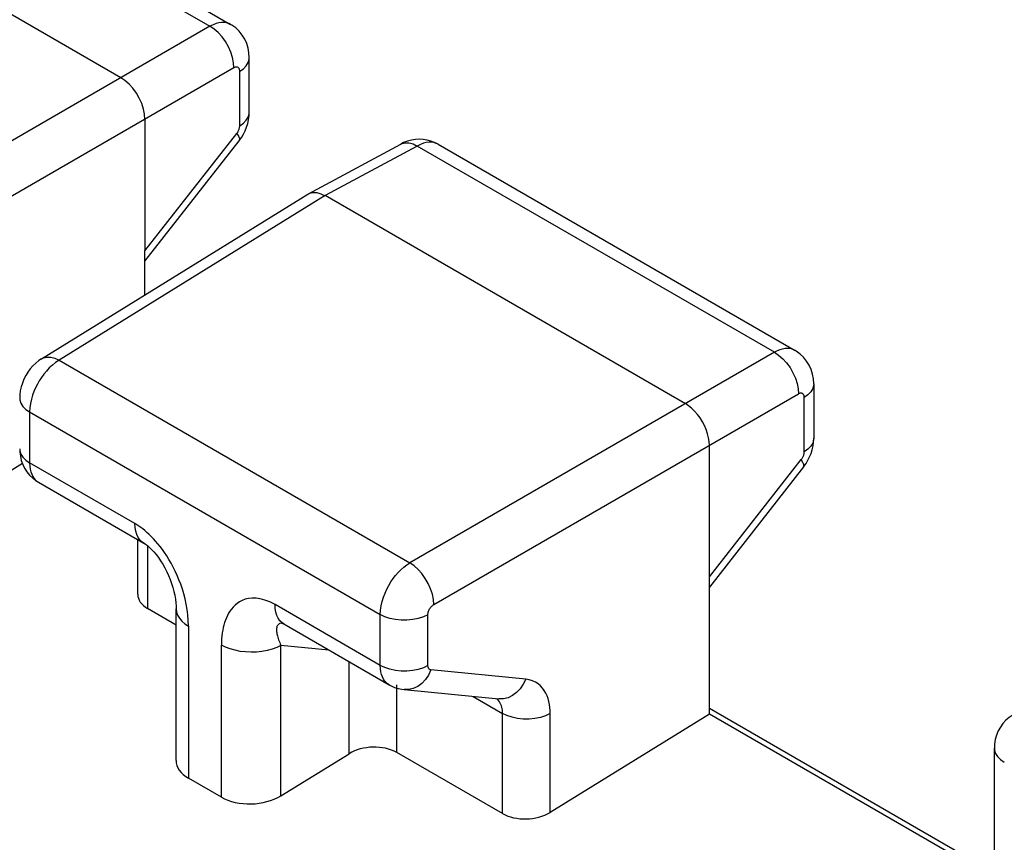
# Model space of a CAD drawing. Units: millimetres. Extents: x -34 to 33.9, y -36.1 to 36.1.
# Drawn here: x -13.5 to -7.7, y 9.7 to 14.5 of the extents above; entities that cross this region are included whole.
import ezdxf

# ---------------------------------------------------------------- set-up
doc = ezdxf.new("R2010")
doc.units = ezdxf.units.MM
doc.header["$LTSCALE"] = 23.1
doc.layers.get('0').update_dxf_attribs({"linetype": 'CONTINUOUS'})
doc.layers.add('ASSI', color=7, linetype='CONTINUOUS')

msp = doc.modelspace()

# ---------------------------------------------------------------- linework, layer by layer
at = {"color": 250, "linetype": 'CONTINUOUS'}
for p, q in [((-14.5224, 15.6817), (-12.4196, 14.4676)), ((-12.4196, 14.4676), (-14.5656, 13.2285)), ((-12.2782, 14.2227), (-14.4242, 12.9836)), ((-12.2441, 13.8818), (-12.2441, 14.2023)), ((-11.199, 13.7628), (-11.7417, 13.4709)), ((-9.0962, 12.5487), (-11.199, 13.7628)), ((-11.7417, 13.4709), (-13.3079, 12.5023)), ((-9.0962, 12.5487), (-11.2422, 11.3096)), ((-13.3079, 12.5023), (-11.2422, 11.3096)), ((-11.1008, 11.0647), (-8.9548, 12.3038)), ((-8.9207, 11.9629), (-8.9207, 12.2834)), ((-13.481, 12.1976), (-13.481, 11.8985)), ((-13.481, 12.1976), (-11.4165, 11.0056)), ((-12.861, 11.5405), (-13.481, 11.8985)), ((-12.7863, 11.4098), (-12.7863, 11.0405)), ((-11.4165, 10.7065), (-12.0365, 11.0645)), ((-11.4165, 10.7065), (-11.4165, 11.0056)), ((-11.1362, 10.7051), (-11.1362, 11.0042)), ((-12.5456, 10.9378), (-12.5456, 10.0422)), ((-11.9915, 10.9548), (-11.993, 10.9549)), ((-12.352, 9.9304), (-12.352, 10.8261)), ((-12.0016, 9.9392), (-12.0016, 10.8243)), ((-11.7193, 10.7967), (-12.0016, 10.8243)), ((-11.6002, 10.1868), (-11.6002, 10.728)), ((-10.5606, 10.6253), (-11.1182, 10.6797)), ((-11.3199, 10.1938), (-11.3199, 10.592)), ((-10.8702, 10.5241), (-10.6971, 10.4241)), ((-10.6971, 9.8342), (-10.6971, 10.4241)), ((-10.4167, 9.8412), (-10.4167, 10.4227))]:
    msp.add_line(p, q, dxfattribs=at)
at = {"color": 7, "linetype": 'CONTINUOUS'}
for p, q in [((-14.4, 15.6921), (-12.2981, 14.4785)), ((-15.0651, 15.3898), (-12.9438, 14.165)), ((-12.188, 13.962), (-12.188, 14.2825)), ((-12.8023, 13.92), (-12.8023, 13.1468)), ((-12.8023, 13.1468), (-12.2615, 13.836)), ((-12.8023, 13.0852), (-12.2479, 13.7929)), ((-11.8399, 13.4818), (-11.2962, 13.7742)), ((-11.0766, 13.7732), (-8.9747, 12.5596)), ((-13.4107, 12.5106), (-11.8434, 13.4798)), ((-11.8433, 13.4799), (-11.8398, 13.4819)), ((-11.8123, 13.4899), (-11.7901, 13.4889)), ((-9.6204, 12.2461), (-11.7417, 13.4709)), ((-12.8023, 12.8868), (-12.8023, 13.1457)), ((-8.8646, 12.3636), (-8.8646, 12.0431)), ((-9.4789, 11.2279), (-9.4789, 12.0011)), ((-13.5233, 11.8939), (-13.7401, 11.7601)), ((-9.4789, 11.2279), (-8.9381, 11.9171)), ((-8.9245, 11.874), (-9.4789, 11.1663)), ((-13.4294, 11.7842), (-12.8093, 11.4261)), ((-12.8448, 11.1247), (-12.8448, 11.4466)), ((-9.4789, 10.4199), (-9.4789, 11.2268)), ((-12.6188, 10.9438), (-12.7863, 11.0405)), ((-12.6188, 10.1474), (-12.6188, 11.0399)), ((-11.9869, 10.9512), (-11.9848, 10.95)), ((-11.9848, 10.95), (-11.3646, 10.5919)), ((-11.2766, 10.5637), (-10.719, 10.5093)), ((-9.4789, 10.4548), (-7.8014, 9.4862)), ((-9.4789, 10.4199), (-10.4167, 9.8412)), ((-7.8014, 9.4513), (-9.4789, 10.4199)), ((-7.8014, 9.072), (-7.8014, 10.2187)), ((-12.0016, 9.9392), (-11.6002, 10.1868)), ((-10.6971, 9.8342), (-11.3199, 10.1938)), ((-12.352, 9.9304), (-12.5456, 10.0422))]:
    msp.add_line(p, q, dxfattribs=at)
at = {"color": 250, "linetype": 'CONTINUOUS'}
for points in [[(-12.2981, 14.4785), (-12.309, 14.4837), (-12.3223, 14.4878), (-12.3363, 14.4898), (-12.3509, 14.4898), (-12.3666, 14.4878), (-12.3835, 14.4835), (-12.4012, 14.4768), (-12.4196, 14.4676)], [(-12.2782, 14.2227), (-12.28, 14.2525), (-12.2861, 14.2838), (-12.2963, 14.3158), (-12.3103, 14.3473), (-12.3277, 14.3775), (-12.348, 14.4054), (-12.3706, 14.4302), (-12.3947, 14.4511), (-12.4196, 14.4676)], [(-12.2441, 14.2023), (-12.2224, 14.2177), (-12.2056, 14.2351), (-12.1942, 14.2539), (-12.1886, 14.2735), (-12.188, 14.2825)], [(-12.2441, 14.2023), (-12.2444, 14.2071), (-12.2452, 14.2113), (-12.2462, 14.2151), (-12.2477, 14.2183), (-12.2496, 14.221), (-12.2517, 14.2232), (-12.254, 14.2249), (-12.2564, 14.2261), (-12.259, 14.2269), (-12.2618, 14.2273), (-12.2647, 14.2273), (-12.2678, 14.2268), (-12.2711, 14.2259), (-12.2746, 14.2245), (-12.2782, 14.2227)], [(-12.2441, 13.8818), (-12.2224, 13.8972), (-12.2056, 13.9146), (-12.1942, 13.9334), (-12.1886, 13.953), (-12.188, 13.962)], [(-12.2615, 13.836), (-12.2589, 13.8396), (-12.2565, 13.8431), (-12.2543, 13.8467), (-12.2524, 13.8503), (-12.2506, 13.8539), (-12.2491, 13.8576), (-12.2477, 13.8614), (-12.2465, 13.8652), (-12.2455, 13.8692), (-12.2448, 13.8733), (-12.2443, 13.8775), (-12.2441, 13.8818)], [(-12.2615, 13.836), (-12.2516, 13.82), (-12.2464, 13.8068), (-12.246, 13.797), (-12.2479, 13.7929)], [(-11.2961, 13.7743), (-11.2888, 13.7776), (-11.2687, 13.7822), (-11.2466, 13.7812), (-11.2231, 13.7747), (-11.199, 13.7628)], [(-11.0766, 13.7732), (-11.0876, 13.7785), (-11.1009, 13.7826), (-11.115, 13.7847), (-11.1298, 13.7848), (-11.1456, 13.7828), (-11.1626, 13.7786), (-11.1804, 13.7719), (-11.199, 13.7628)], [(-8.9747, 12.5596), (-8.9851, 12.5646), (-8.9961, 12.5682), (-9.008, 12.5705), (-9.0206, 12.5712), (-9.0339, 12.5704), (-9.0482, 12.5679), (-9.0635, 12.5635), (-9.0795, 12.5571), (-9.0962, 12.5487)], [(-9.0962, 12.5487), (-9.0713, 12.5322), (-9.0472, 12.5113), (-9.0246, 12.4865), (-9.0043, 12.4586), (-8.9869, 12.4284), (-8.9729, 12.3969), (-8.9627, 12.3649), (-8.9566, 12.3336), (-8.9548, 12.3038)], [(-13.3079, 12.5023), (-13.3281, 12.4888), (-13.3474, 12.4734), (-13.3654, 12.4565), (-13.382, 12.4386), (-13.3973, 12.4201), (-13.4113, 12.4007), (-13.4241, 12.3809), (-13.4356, 12.3608), (-13.4461, 12.3398), (-13.4556, 12.3181), (-13.4637, 12.2959), (-13.4707, 12.2725), (-13.4762, 12.2479), (-13.4798, 12.2228), (-13.481, 12.1976)], [(-13.4106, 12.5106), (-13.3998, 12.516), (-13.3795, 12.5207), (-13.357, 12.52), (-13.3329, 12.5138), (-13.3079, 12.5023)], [(-8.8646, 12.3636), (-8.8652, 12.3546), (-8.8708, 12.335), (-8.8822, 12.3162), (-8.899, 12.2988), (-8.9207, 12.2834)], [(-8.9207, 12.2834), (-8.9209, 12.2871), (-8.9213, 12.2905), (-8.922, 12.2937), (-8.923, 12.2965), (-8.9242, 12.2991), (-8.9256, 12.3014), (-8.9272, 12.3033), (-8.929, 12.3049), (-8.9309, 12.3061), (-8.9329, 12.3071), (-8.9351, 12.3079), (-8.9374, 12.3083), (-8.9399, 12.3084), (-8.9425, 12.3082), (-8.9454, 12.3077), (-8.9483, 12.3068), (-8.9515, 12.3054), (-8.9548, 12.3038)], [(-13.5396, 12.2792), (-13.5387, 12.2683), (-13.5325, 12.2487), (-13.5205, 12.2301), (-13.5032, 12.2128), (-13.481, 12.1976)], [(-8.8646, 12.0431), (-8.8652, 12.0341), (-8.8708, 12.0145), (-8.8822, 11.9957), (-8.899, 11.9783), (-8.9207, 11.9629)], [(-13.5396, 11.9801), (-13.5387, 11.9692), (-13.5325, 11.9496), (-13.5205, 11.9309), (-13.5032, 11.9137), (-13.481, 11.8985)], [(-8.9381, 11.9171), (-8.9353, 11.921), (-8.9327, 11.9249), (-8.9304, 11.9287), (-8.9284, 11.9325), (-8.9267, 11.9363), (-8.9252, 11.94), (-8.9239, 11.9438), (-8.9228, 11.9475), (-8.9219, 11.9513), (-8.9213, 11.9551), (-8.9209, 11.959), (-8.9207, 11.9629)], [(-13.481, 11.8985), (-13.4802, 11.8789), (-13.4777, 11.8611), (-13.4739, 11.8451), (-13.4689, 11.831), (-13.4628, 11.8187), (-13.4558, 11.8079), (-13.4478, 11.7985), (-13.4389, 11.7905), (-13.4294, 11.7842)], [(-8.9245, 11.874), (-8.9226, 11.8781), (-8.923, 11.8879), (-8.9282, 11.9011), (-8.9381, 11.9171)], [(-12.7129, 11.4061), (-12.7261, 11.4224), (-12.7392, 11.4377), (-12.7522, 11.452), (-12.765, 11.4652), (-12.7777, 11.4775), (-12.7902, 11.4889), (-12.8024, 11.4994), (-12.8145, 11.5091), (-12.8264, 11.518), (-12.8382, 11.5263), (-12.8497, 11.5338), (-12.861, 11.5405)], [(-12.8093, 11.4261), (-12.8197, 11.4332), (-12.8319, 11.4451), (-12.8422, 11.4598), (-12.8504, 11.4769), (-12.8563, 11.4962), (-12.8598, 11.5175), (-12.861, 11.5405)], [(-12.5734, 11.127), (-12.582, 11.1557), (-12.5916, 11.1835), (-12.6018, 11.2103), (-12.6125, 11.2361), (-12.624, 11.261), (-12.6358, 11.2848), (-12.648, 11.3077), (-12.6607, 11.3296), (-12.6736, 11.3503), (-12.6866, 11.37), (-12.6998, 11.3886), (-12.7129, 11.4061)], [(-11.4165, 11.0056), (-11.4152, 11.031), (-11.4115, 11.0568), (-11.4056, 11.0825), (-11.3978, 11.1077), (-11.3884, 11.1321), (-11.3776, 11.1554), (-11.366, 11.1772), (-11.3536, 11.1976), (-11.3403, 11.217), (-11.3262, 11.2353), (-11.3114, 11.2523), (-11.2956, 11.2684), (-11.2786, 11.2837), (-11.2608, 11.2975), (-11.2422, 11.3096)], [(-11.1008, 11.0647), (-11.1034, 11.0941), (-11.1101, 11.1251), (-11.1207, 11.1567), (-11.1349, 11.1882), (-11.1524, 11.2183), (-11.1724, 11.2464), (-11.1946, 11.2714), (-11.2181, 11.2927), (-11.2422, 11.3096)], [(-12.5456, 10.9378), (-12.5468, 10.971), (-12.5494, 11.0034), (-12.5533, 11.0353), (-12.5588, 11.0666), (-12.5656, 11.0973), (-12.5734, 11.127)], [(-12.0365, 11.0645), (-12.0674, 11.0794), (-12.0963, 11.0907), (-12.1233, 11.0984), (-12.1483, 11.1021), (-12.1714, 11.1021), (-12.1926, 11.0998), (-12.2119, 11.0952), (-12.2294, 11.0884), (-12.2452, 11.0802), (-12.2593, 11.071), (-12.2717, 11.0604), (-12.2829, 11.0492), (-12.2929, 11.0376), (-12.3017, 11.0253), (-12.3096, 11.0127), (-12.3166, 10.9997), (-12.3228, 10.9863), (-12.3284, 10.9725), (-12.3333, 10.9584), (-12.3376, 10.9439), (-12.3413, 10.9289), (-12.3445, 10.9134), (-12.3471, 10.8974), (-12.3492, 10.8807), (-12.3507, 10.8632), (-12.3516, 10.845), (-12.352, 10.8261)], [(-12.6188, 11.0399), (-12.6164, 11.02), (-12.6099, 11.0017), (-12.5993, 10.9841), (-12.5849, 10.9673), (-12.5669, 10.9518), (-12.5456, 10.9378)], [(-12.0259, 11.0008), (-12.0318, 11.0201), (-12.0353, 11.0414), (-12.0365, 11.0645)], [(-11.1362, 11.0042), (-11.1358, 11.0094), (-11.1351, 11.0145), (-11.134, 11.0195), (-11.1324, 11.0245), (-11.1304, 11.0294), (-11.1283, 11.0341), (-11.126, 11.0384), (-11.1234, 11.0425), (-11.1207, 11.0463), (-11.1179, 11.05), (-11.1149, 11.0534), (-11.1116, 11.0565), (-11.1082, 11.0595), (-11.1046, 11.0622), (-11.1008, 11.0647)], [(-11.9848, 10.95), (-11.9952, 10.9571), (-12.0074, 10.9691), (-12.0177, 10.9837), (-12.0259, 11.0008)], [(-11.1362, 11.0042), (-11.1629, 10.9916), (-11.193, 10.9819), (-11.2256, 10.9754), (-11.2596, 10.9721), (-11.2941, 10.9723), (-11.328, 10.9759), (-11.3603, 10.9828), (-11.3901, 10.9928), (-11.4165, 11.0056)], [(-11.993, 10.9549), (-12.0006, 10.9547), (-12.0071, 10.9534), (-12.0125, 10.951), (-12.0167, 10.9477), (-12.0202, 10.9437), (-12.0229, 10.9392), (-12.0248, 10.9342), (-12.0261, 10.9289), (-12.0269, 10.9233), (-12.0272, 10.9175), (-12.0271, 10.9116), (-12.0267, 10.9054)], [(-12.0267, 10.9054), (-12.0259, 10.8992), (-12.0248, 10.8927), (-12.0234, 10.8861), (-12.0218, 10.8793), (-12.0198, 10.8722), (-12.0176, 10.865), (-12.015, 10.8575)], [(-12.015, 10.8575), (-12.0122, 10.8497), (-12.009, 10.8416), (-12.0055, 10.8331), (-12.0016, 10.8243)], [(-12.0016, 10.8243), (-12.0262, 10.8122), (-12.0534, 10.8021), (-12.0826, 10.7941), (-12.1133, 10.7883), (-12.1451, 10.7848), (-12.1774, 10.7838), (-12.2097, 10.7852), (-12.2413, 10.7889), (-12.2719, 10.795), (-12.3008, 10.8033), (-12.3277, 10.8137), (-12.352, 10.8261)], [(-11.1362, 10.7051), (-11.1629, 10.6925), (-11.193, 10.6828), (-11.2256, 10.6762), (-11.2596, 10.673), (-11.2941, 10.6732), (-11.328, 10.6768), (-11.3603, 10.6837), (-11.3901, 10.6937), (-11.4165, 10.7065)], [(-11.3647, 10.592), (-11.3742, 10.5984), (-11.383, 10.6063), (-11.3909, 10.6155), (-11.398, 10.6262), (-11.404, 10.6383), (-11.4091, 10.6522), (-11.4131, 10.6683), (-11.4156, 10.6864), (-11.4165, 10.7065)], [(-11.1182, 10.6797), (-11.1327, 10.6496), (-11.1509, 10.6229), (-11.1724, 10.6004), (-11.1964, 10.5828), (-11.2222, 10.5706), (-11.249, 10.5642), (-11.2766, 10.5637)], [(-11.1182, 10.6797), (-11.1209, 10.6802), (-11.1233, 10.681), (-11.1256, 10.682), (-11.1276, 10.6834), (-11.1294, 10.6849), (-11.131, 10.6868), (-11.1324, 10.689), (-11.1337, 10.6914), (-11.1347, 10.6942), (-11.1354, 10.6974), (-11.1359, 10.7011), (-11.1362, 10.7051)], [(-10.5606, 10.6253), (-10.5751, 10.5952), (-10.5934, 10.5685), (-10.6148, 10.546), (-10.6388, 10.5284), (-10.6646, 10.5162), (-10.6915, 10.5097), (-10.719, 10.5093)], [(-10.4167, 10.4227), (-10.417, 10.4407), (-10.4184, 10.4585), (-10.421, 10.4761), (-10.4245, 10.4936), (-10.4291, 10.5108), (-10.4351, 10.5274), (-10.4426, 10.5434), (-10.4514, 10.5588), (-10.4618, 10.573), (-10.4738, 10.586), (-10.4875, 10.5979), (-10.503, 10.6078), (-10.5204, 10.6155), (-10.5396, 10.6214), (-10.5606, 10.6253)], [(-10.6971, 10.4241), (-10.6973, 10.433), (-10.698, 10.442), (-10.6992, 10.4508), (-10.701, 10.4596), (-10.7034, 10.4682), (-10.7064, 10.4766), (-10.7102, 10.4846), (-10.7147, 10.4923), (-10.72, 10.4995), (-10.7261, 10.5061), (-10.7331, 10.512)], [(-10.4167, 10.4227), (-10.4435, 10.4102), (-10.4736, 10.4005), (-10.5061, 10.3939), (-10.5402, 10.3906), (-10.5746, 10.3908), (-10.6085, 10.3944), (-10.6409, 10.4013), (-10.6707, 10.4113), (-10.6971, 10.4241)], [(-7.8014, 10.2187), (-7.8005, 10.2078), (-7.7943, 10.1882), (-7.7823, 10.1695), (-7.765, 10.1523), (-7.7428, 10.1371)]]:
    msp.add_lwpolyline(points, dxfattribs=at)
at = {"color": 7, "linetype": 'CONTINUOUS'}
for points in [[(-12.188, 14.2825), (-12.1897, 14.3114), (-12.1947, 14.339), (-12.203, 14.3659), (-12.2146, 14.3916), (-12.2294, 14.4157), (-12.2473, 14.4378), (-12.2678, 14.4573), (-12.2906, 14.4739), (-12.298, 14.4784)], [(-12.8032, 13.9195), (-12.8049, 13.9493), (-12.811, 13.9805), (-12.8212, 14.0125), (-12.8353, 14.0441), (-12.8528, 14.0744), (-12.8731, 14.1024), (-12.8957, 14.1272), (-12.9197, 14.1481), (-12.9446, 14.1645)], [(-12.2479, 13.7929), (-12.245, 13.7966), (-12.2327, 13.8142), (-12.2217, 13.8328), (-12.212, 13.8524), (-12.2036, 13.8733), (-12.1969, 13.8949), (-12.192, 13.9171), (-12.1889, 13.9403), (-12.188, 13.962)], [(-11.0765, 13.7731), (-11.0971, 13.7836), (-11.1185, 13.7918), (-11.1407, 13.7977), (-11.1636, 13.8013), (-11.1868, 13.8024), (-11.2102, 13.8011), (-11.2335, 13.7974), (-11.2566, 13.7912), (-11.2791, 13.7826), (-11.2961, 13.7743)], [(-11.8398, 13.4819), (-11.8325, 13.4853), (-11.8123, 13.4899)], [(-11.7901, 13.4889), (-11.7666, 13.4823), (-11.7425, 13.4704)], [(-8.8646, 12.3636), (-8.8664, 12.3935), (-8.8715, 12.421), (-8.8799, 12.4479), (-8.8916, 12.4734), (-8.9064, 12.4974), (-8.9242, 12.5193), (-8.9447, 12.5386), (-8.9674, 12.5552), (-8.9746, 12.5595)], [(-13.4106, 12.5106), (-13.4262, 12.5001), (-13.4449, 12.4852), (-13.4619, 12.4689), (-13.4776, 12.451), (-13.4919, 12.4316), (-13.5043, 12.4113), (-13.515, 12.3902), (-13.524, 12.3679), (-13.531, 12.3451), (-13.5359, 12.3221), (-13.5389, 12.2984), (-13.5396, 12.2792)], [(-9.4781, 12.0016), (-9.4797, 12.0233), (-9.4835, 12.0461), (-9.4896, 12.0696), (-9.4978, 12.0935), (-9.5081, 12.1172), (-9.5203, 12.1404), (-9.5342, 12.1626), (-9.5497, 12.1834), (-9.5663, 12.2024), (-9.5836, 12.2195), (-9.6015, 12.2343), (-9.6195, 12.2466)], [(-8.9245, 11.874), (-8.9221, 11.8771), (-8.9098, 11.8946), (-8.8987, 11.9131), (-8.8889, 11.9328), (-8.8805, 11.9537), (-8.8737, 11.9754), (-8.8687, 11.9977), (-8.8655, 12.0212), (-8.8646, 12.0431)], [(-13.5396, 11.9801), (-13.539, 11.9623), (-13.5358, 11.9374), (-13.53, 11.9129), (-13.5215, 11.8891), (-13.5104, 11.8663), (-13.4968, 11.845), (-13.481, 11.8256), (-13.4632, 11.8082), (-13.4438, 11.7932), (-13.4293, 11.7841)], [(-12.8093, 11.4261), (-12.8069, 11.4247), (-12.7981, 11.4189), (-12.7877, 11.411), (-12.776, 11.401), (-12.7633, 11.3888), (-12.75, 11.3745), (-12.7365, 11.3584), (-12.723, 11.3407), (-12.7099, 11.3215), (-12.6972, 11.3012), (-12.6852, 11.2799), (-12.6739, 11.2577), (-12.6635, 11.235), (-12.6541, 11.2119), (-12.6457, 11.1886), (-12.6383, 11.1652), (-12.6321, 11.1419), (-12.6271, 11.119), (-12.6232, 11.0967), (-12.6206, 11.0752), (-12.6191, 11.055), (-12.6188, 11.04)], [(-11.9962, 10.9555), (-11.9961, 10.9555), (-11.9946, 10.9549), (-11.9915, 10.9536), (-11.9869, 10.9512)], [(-11.3647, 10.592), (-11.3535, 10.586), (-11.3328, 10.5769), (-11.3115, 10.57), (-11.2895, 10.5654), (-11.2766, 10.5638)], [(-7.6966, 10.4115), (-7.7135, 10.3999), (-7.7329, 10.3833), (-7.7505, 10.3643), (-7.7658, 10.3431), (-7.7786, 10.3202), (-7.7887, 10.2956), (-7.7959, 10.2698), (-7.8001, 10.2432), (-7.8014, 10.2188)]]:
    msp.add_lwpolyline(points, dxfattribs=at)
for centre, major_axis, start_param, end_param in [((-12.6448, 11.1307), (0.1999, 0.0096), 3.112519, 3.897918), ((-11.4613, 10.1036), (0.1999, 0.0096), 0.756326, 2.309669), ((-12.3688, 10.1549), (0.2499, 0.012), 3.11252, 3.897918), ((-12.1752, 10.0432), (0.2499, 0.012), -2.385267, -0.831924), ((-10.5557, 9.9244), (0.1999, 0.0096), -2.385267, -0.831924)]:
    msp.add_ellipse(centre, major_axis=major_axis, ratio=0.606764, start_param=start_param, end_param=end_param, dxfattribs=at)
at = {"layer": 'ASSI', "color": 250, "linetype": 'CONTINUOUS'}
for p, q in [((-14.5224, 15.6817), (-12.4196, 14.4676)), ((-12.4196, 14.4676), (-14.5656, 13.2285)), ((-12.2782, 14.2227), (-14.4242, 12.9836)), ((-12.2441, 13.8818), (-12.2441, 14.2023)), ((-11.199, 13.7628), (-11.7417, 13.4709)), ((-9.0962, 12.5487), (-11.199, 13.7628)), ((-11.7417, 13.4709), (-13.3079, 12.5023)), ((-9.0962, 12.5487), (-11.2422, 11.3096)), ((-13.3079, 12.5023), (-11.2422, 11.3096)), ((-11.1008, 11.0647), (-8.9548, 12.3038)), ((-8.9207, 11.9629), (-8.9207, 12.2834)), ((-13.481, 12.1976), (-13.481, 11.8985)), ((-13.481, 12.1976), (-11.4165, 11.0056)), ((-12.861, 11.5405), (-13.481, 11.8985)), ((-12.7863, 11.4098), (-12.7863, 11.0405)), ((-11.4165, 10.7065), (-12.0365, 11.0645)), ((-11.4165, 10.7065), (-11.4165, 11.0056)), ((-11.1362, 10.7051), (-11.1362, 11.0042)), ((-12.5456, 10.9378), (-12.5456, 10.0422)), ((-11.9915, 10.9548), (-11.993, 10.9549)), ((-12.352, 9.9304), (-12.352, 10.8261)), ((-12.0016, 9.9392), (-12.0016, 10.8243)), ((-11.7193, 10.7967), (-12.0016, 10.8243)), ((-11.6002, 10.1868), (-11.6002, 10.728)), ((-10.5606, 10.6253), (-11.1182, 10.6797)), ((-11.3199, 10.1938), (-11.3199, 10.592)), ((-10.8702, 10.5241), (-10.6971, 10.4241)), ((-10.6971, 9.8342), (-10.6971, 10.4241)), ((-10.4167, 9.8412), (-10.4167, 10.4227))]:
    msp.add_line(p, q, dxfattribs=at)
at = {"layer": 'ASSI', "color": 7, "linetype": 'CONTINUOUS'}
for p, q in [((-14.4, 15.6921), (-12.2981, 14.4785)), ((-15.0651, 15.3898), (-12.9438, 14.165)), ((-12.188, 13.962), (-12.188, 14.2825)), ((-12.8023, 13.92), (-12.8023, 13.1468)), ((-12.8023, 13.1468), (-12.2615, 13.836)), ((-12.8023, 13.0852), (-12.2479, 13.7929)), ((-11.8399, 13.4818), (-11.2962, 13.7742)), ((-11.0766, 13.7732), (-8.9747, 12.5596)), ((-13.4107, 12.5106), (-11.8434, 13.4798)), ((-11.8433, 13.4799), (-11.8398, 13.4819)), ((-11.8123, 13.4899), (-11.7901, 13.4889)), ((-9.6204, 12.2461), (-11.7417, 13.4709)), ((-12.8023, 12.8868), (-12.8023, 13.1457)), ((-8.8646, 12.3636), (-8.8646, 12.0431)), ((-9.4789, 11.2279), (-9.4789, 12.0011)), ((-13.5233, 11.8939), (-13.7401, 11.7601)), ((-9.4789, 11.2279), (-8.9381, 11.9171)), ((-8.9245, 11.874), (-9.4789, 11.1663)), ((-13.4294, 11.7842), (-12.8093, 11.4261)), ((-12.8448, 11.1247), (-12.8448, 11.4466)), ((-9.4789, 10.4199), (-9.4789, 11.2268)), ((-12.6188, 10.9438), (-12.7863, 11.0405)), ((-12.6188, 10.1474), (-12.6188, 11.0399)), ((-11.9869, 10.9512), (-11.9848, 10.95)), ((-11.9848, 10.95), (-11.3646, 10.5919)), ((-11.2766, 10.5637), (-10.719, 10.5093)), ((-9.4789, 10.4548), (-7.8014, 9.4862)), ((-9.4789, 10.4199), (-10.4167, 9.8412)), ((-7.8014, 9.4513), (-9.4789, 10.4199)), ((-7.8014, 9.072), (-7.8014, 10.2187)), ((-12.0016, 9.9392), (-11.6002, 10.1868)), ((-10.6971, 9.8342), (-11.3199, 10.1938)), ((-12.352, 9.9304), (-12.5456, 10.0422))]:
    msp.add_line(p, q, dxfattribs=at)
at = {"layer": 'ASSI', "color": 250, "linetype": 'CONTINUOUS'}
for points in [[(-12.2981, 14.4785), (-12.309, 14.4837), (-12.3223, 14.4878), (-12.3363, 14.4898), (-12.3509, 14.4898), (-12.3666, 14.4878), (-12.3835, 14.4835), (-12.4012, 14.4768), (-12.4196, 14.4676)], [(-12.2782, 14.2227), (-12.28, 14.2525), (-12.2861, 14.2838), (-12.2963, 14.3158), (-12.3103, 14.3473), (-12.3277, 14.3775), (-12.348, 14.4054), (-12.3706, 14.4302), (-12.3947, 14.4511), (-12.4196, 14.4676)], [(-12.2441, 14.2023), (-12.2224, 14.2177), (-12.2056, 14.2351), (-12.1942, 14.2539), (-12.1886, 14.2735), (-12.188, 14.2825)], [(-12.2441, 14.2023), (-12.2444, 14.2071), (-12.2452, 14.2113), (-12.2462, 14.2151), (-12.2477, 14.2183), (-12.2496, 14.221), (-12.2517, 14.2232), (-12.254, 14.2249), (-12.2564, 14.2261), (-12.259, 14.2269), (-12.2618, 14.2273), (-12.2647, 14.2273), (-12.2678, 14.2268), (-12.2711, 14.2259), (-12.2746, 14.2245), (-12.2782, 14.2227)], [(-12.2441, 13.8818), (-12.2224, 13.8972), (-12.2056, 13.9146), (-12.1942, 13.9334), (-12.1886, 13.953), (-12.188, 13.962)], [(-12.2615, 13.836), (-12.2589, 13.8396), (-12.2565, 13.8431), (-12.2543, 13.8467), (-12.2524, 13.8503), (-12.2506, 13.8539), (-12.2491, 13.8576), (-12.2477, 13.8614), (-12.2465, 13.8652), (-12.2455, 13.8692), (-12.2448, 13.8733), (-12.2443, 13.8775), (-12.2441, 13.8818)], [(-12.2615, 13.836), (-12.2516, 13.82), (-12.2464, 13.8068), (-12.246, 13.797), (-12.2479, 13.7929)], [(-11.2961, 13.7743), (-11.2888, 13.7776), (-11.2687, 13.7822), (-11.2466, 13.7812), (-11.2231, 13.7747), (-11.199, 13.7628)], [(-11.0766, 13.7732), (-11.0876, 13.7785), (-11.1009, 13.7826), (-11.115, 13.7847), (-11.1298, 13.7848), (-11.1456, 13.7828), (-11.1626, 13.7786), (-11.1804, 13.7719), (-11.199, 13.7628)], [(-8.9747, 12.5596), (-8.9851, 12.5646), (-8.9961, 12.5682), (-9.008, 12.5705), (-9.0206, 12.5712), (-9.0339, 12.5704), (-9.0482, 12.5679), (-9.0635, 12.5635), (-9.0795, 12.5571), (-9.0962, 12.5487)], [(-9.0962, 12.5487), (-9.0713, 12.5322), (-9.0472, 12.5113), (-9.0246, 12.4865), (-9.0043, 12.4586), (-8.9869, 12.4284), (-8.9729, 12.3969), (-8.9627, 12.3649), (-8.9566, 12.3336), (-8.9548, 12.3038)], [(-13.3079, 12.5023), (-13.3281, 12.4888), (-13.3474, 12.4734), (-13.3654, 12.4565), (-13.382, 12.4386), (-13.3973, 12.4201), (-13.4113, 12.4007), (-13.4241, 12.3809), (-13.4356, 12.3608), (-13.4461, 12.3398), (-13.4556, 12.3181), (-13.4637, 12.2959), (-13.4707, 12.2725), (-13.4762, 12.2479), (-13.4798, 12.2228), (-13.481, 12.1976)], [(-13.4106, 12.5106), (-13.3998, 12.516), (-13.3795, 12.5207), (-13.357, 12.52), (-13.3329, 12.5138), (-13.3079, 12.5023)], [(-8.8646, 12.3636), (-8.8652, 12.3546), (-8.8708, 12.335), (-8.8822, 12.3162), (-8.899, 12.2988), (-8.9207, 12.2834)], [(-8.9207, 12.2834), (-8.9209, 12.2871), (-8.9213, 12.2905), (-8.922, 12.2937), (-8.923, 12.2965), (-8.9242, 12.2991), (-8.9256, 12.3014), (-8.9272, 12.3033), (-8.929, 12.3049), (-8.9309, 12.3061), (-8.9329, 12.3071), (-8.9351, 12.3079), (-8.9374, 12.3083), (-8.9399, 12.3084), (-8.9425, 12.3082), (-8.9454, 12.3077), (-8.9483, 12.3068), (-8.9515, 12.3054), (-8.9548, 12.3038)], [(-13.5396, 12.2792), (-13.5387, 12.2683), (-13.5325, 12.2487), (-13.5205, 12.2301), (-13.5032, 12.2128), (-13.481, 12.1976)], [(-8.8646, 12.0431), (-8.8652, 12.0341), (-8.8708, 12.0145), (-8.8822, 11.9957), (-8.899, 11.9783), (-8.9207, 11.9629)], [(-13.5396, 11.9801), (-13.5387, 11.9692), (-13.5325, 11.9496), (-13.5205, 11.9309), (-13.5032, 11.9137), (-13.481, 11.8985)], [(-8.9381, 11.9171), (-8.9353, 11.921), (-8.9327, 11.9249), (-8.9304, 11.9287), (-8.9284, 11.9325), (-8.9267, 11.9363), (-8.9252, 11.94), (-8.9239, 11.9438), (-8.9228, 11.9475), (-8.9219, 11.9513), (-8.9213, 11.9551), (-8.9209, 11.959), (-8.9207, 11.9629)], [(-13.481, 11.8985), (-13.4802, 11.8789), (-13.4777, 11.8611), (-13.4739, 11.8451), (-13.4689, 11.831), (-13.4628, 11.8187), (-13.4558, 11.8079), (-13.4478, 11.7985), (-13.4389, 11.7905), (-13.4294, 11.7842)], [(-8.9245, 11.874), (-8.9226, 11.8781), (-8.923, 11.8879), (-8.9282, 11.9011), (-8.9381, 11.9171)], [(-12.7129, 11.4061), (-12.7261, 11.4224), (-12.7392, 11.4377), (-12.7522, 11.452), (-12.765, 11.4652), (-12.7777, 11.4775), (-12.7902, 11.4889), (-12.8024, 11.4994), (-12.8145, 11.5091), (-12.8264, 11.518), (-12.8382, 11.5263), (-12.8497, 11.5338), (-12.861, 11.5405)], [(-12.8093, 11.4261), (-12.8197, 11.4332), (-12.8319, 11.4451), (-12.8422, 11.4598), (-12.8504, 11.4769), (-12.8563, 11.4962), (-12.8598, 11.5175), (-12.861, 11.5405)], [(-12.5734, 11.127), (-12.582, 11.1557), (-12.5916, 11.1835), (-12.6018, 11.2103), (-12.6125, 11.2361), (-12.624, 11.261), (-12.6358, 11.2848), (-12.648, 11.3077), (-12.6607, 11.3296), (-12.6736, 11.3503), (-12.6866, 11.37), (-12.6998, 11.3886), (-12.7129, 11.4061)], [(-11.4165, 11.0056), (-11.4152, 11.031), (-11.4115, 11.0568), (-11.4056, 11.0825), (-11.3978, 11.1077), (-11.3884, 11.1321), (-11.3776, 11.1554), (-11.366, 11.1772), (-11.3536, 11.1976), (-11.3403, 11.217), (-11.3262, 11.2353), (-11.3114, 11.2523), (-11.2956, 11.2684), (-11.2786, 11.2837), (-11.2608, 11.2975), (-11.2422, 11.3096)], [(-11.1008, 11.0647), (-11.1034, 11.0941), (-11.1101, 11.1251), (-11.1207, 11.1567), (-11.1349, 11.1882), (-11.1524, 11.2183), (-11.1724, 11.2464), (-11.1946, 11.2714), (-11.2181, 11.2927), (-11.2422, 11.3096)], [(-12.5456, 10.9378), (-12.5468, 10.971), (-12.5494, 11.0034), (-12.5533, 11.0353), (-12.5588, 11.0666), (-12.5656, 11.0973), (-12.5734, 11.127)], [(-12.0365, 11.0645), (-12.0674, 11.0794), (-12.0963, 11.0907), (-12.1233, 11.0984), (-12.1483, 11.1021), (-12.1714, 11.1021), (-12.1926, 11.0998), (-12.2119, 11.0952), (-12.2294, 11.0884), (-12.2452, 11.0802), (-12.2593, 11.071), (-12.2717, 11.0604), (-12.2829, 11.0492), (-12.2929, 11.0376), (-12.3017, 11.0253), (-12.3096, 11.0127), (-12.3166, 10.9997), (-12.3228, 10.9863), (-12.3284, 10.9725), (-12.3333, 10.9584), (-12.3376, 10.9439), (-12.3413, 10.9289), (-12.3445, 10.9134), (-12.3471, 10.8974), (-12.3492, 10.8807), (-12.3507, 10.8632), (-12.3516, 10.845), (-12.352, 10.8261)], [(-12.6188, 11.0399), (-12.6164, 11.02), (-12.6099, 11.0017), (-12.5993, 10.9841), (-12.5849, 10.9673), (-12.5669, 10.9518), (-12.5456, 10.9378)], [(-12.0259, 11.0008), (-12.0318, 11.0201), (-12.0353, 11.0414), (-12.0365, 11.0645)], [(-11.1362, 11.0042), (-11.1358, 11.0094), (-11.1351, 11.0145), (-11.134, 11.0195), (-11.1324, 11.0245), (-11.1304, 11.0294), (-11.1283, 11.0341), (-11.126, 11.0384), (-11.1234, 11.0425), (-11.1207, 11.0463), (-11.1179, 11.05), (-11.1149, 11.0534), (-11.1116, 11.0565), (-11.1082, 11.0595), (-11.1046, 11.0622), (-11.1008, 11.0647)], [(-11.9848, 10.95), (-11.9952, 10.9571), (-12.0074, 10.9691), (-12.0177, 10.9837), (-12.0259, 11.0008)], [(-11.1362, 11.0042), (-11.1629, 10.9916), (-11.193, 10.9819), (-11.2256, 10.9754), (-11.2596, 10.9721), (-11.2941, 10.9723), (-11.328, 10.9759), (-11.3603, 10.9828), (-11.3901, 10.9928), (-11.4165, 11.0056)], [(-11.993, 10.9549), (-12.0006, 10.9547), (-12.0071, 10.9534), (-12.0125, 10.951), (-12.0167, 10.9477), (-12.0202, 10.9437), (-12.0229, 10.9392), (-12.0248, 10.9342), (-12.0261, 10.9289), (-12.0269, 10.9233), (-12.0272, 10.9175), (-12.0271, 10.9116), (-12.0267, 10.9054)], [(-12.0267, 10.9054), (-12.0259, 10.8992), (-12.0248, 10.8927), (-12.0234, 10.8861), (-12.0218, 10.8793), (-12.0198, 10.8722), (-12.0176, 10.865), (-12.015, 10.8575)], [(-12.015, 10.8575), (-12.0122, 10.8497), (-12.009, 10.8416), (-12.0055, 10.8331), (-12.0016, 10.8243)], [(-12.0016, 10.8243), (-12.0262, 10.8122), (-12.0534, 10.8021), (-12.0826, 10.7941), (-12.1133, 10.7883), (-12.1451, 10.7848), (-12.1774, 10.7838), (-12.2097, 10.7852), (-12.2413, 10.7889), (-12.2719, 10.795), (-12.3008, 10.8033), (-12.3277, 10.8137), (-12.352, 10.8261)], [(-11.1362, 10.7051), (-11.1629, 10.6925), (-11.193, 10.6828), (-11.2256, 10.6762), (-11.2596, 10.673), (-11.2941, 10.6732), (-11.328, 10.6768), (-11.3603, 10.6837), (-11.3901, 10.6937), (-11.4165, 10.7065)], [(-11.3647, 10.592), (-11.3742, 10.5984), (-11.383, 10.6063), (-11.3909, 10.6155), (-11.398, 10.6262), (-11.404, 10.6383), (-11.4091, 10.6522), (-11.4131, 10.6683), (-11.4156, 10.6864), (-11.4165, 10.7065)], [(-11.1182, 10.6797), (-11.1327, 10.6496), (-11.1509, 10.6229), (-11.1724, 10.6004), (-11.1964, 10.5828), (-11.2222, 10.5706), (-11.249, 10.5642), (-11.2766, 10.5637)], [(-11.1182, 10.6797), (-11.1209, 10.6802), (-11.1233, 10.681), (-11.1256, 10.682), (-11.1276, 10.6834), (-11.1294, 10.6849), (-11.131, 10.6868), (-11.1324, 10.689), (-11.1337, 10.6914), (-11.1347, 10.6942), (-11.1354, 10.6974), (-11.1359, 10.7011), (-11.1362, 10.7051)], [(-10.5606, 10.6253), (-10.5751, 10.5952), (-10.5934, 10.5685), (-10.6148, 10.546), (-10.6388, 10.5284), (-10.6646, 10.5162), (-10.6915, 10.5097), (-10.719, 10.5093)], [(-10.4167, 10.4227), (-10.417, 10.4407), (-10.4184, 10.4585), (-10.421, 10.4761), (-10.4245, 10.4936), (-10.4291, 10.5108), (-10.4351, 10.5274), (-10.4426, 10.5434), (-10.4514, 10.5588), (-10.4618, 10.573), (-10.4738, 10.586), (-10.4875, 10.5979), (-10.503, 10.6078), (-10.5204, 10.6155), (-10.5396, 10.6214), (-10.5606, 10.6253)], [(-10.6971, 10.4241), (-10.6973, 10.433), (-10.698, 10.442), (-10.6992, 10.4508), (-10.701, 10.4596), (-10.7034, 10.4682), (-10.7064, 10.4766), (-10.7102, 10.4846), (-10.7147, 10.4923), (-10.72, 10.4995), (-10.7261, 10.5061), (-10.7331, 10.512)], [(-10.4167, 10.4227), (-10.4435, 10.4102), (-10.4736, 10.4005), (-10.5061, 10.3939), (-10.5402, 10.3906), (-10.5746, 10.3908), (-10.6085, 10.3944), (-10.6409, 10.4013), (-10.6707, 10.4113), (-10.6971, 10.4241)], [(-7.8014, 10.2187), (-7.8005, 10.2078), (-7.7943, 10.1882), (-7.7823, 10.1695), (-7.765, 10.1523), (-7.7428, 10.1371)]]:
    msp.add_lwpolyline(points, dxfattribs=at)
at = {"layer": 'ASSI', "color": 7, "linetype": 'CONTINUOUS'}
for points in [[(-12.188, 14.2825), (-12.1897, 14.3114), (-12.1947, 14.339), (-12.203, 14.3659), (-12.2146, 14.3916), (-12.2294, 14.4157), (-12.2473, 14.4378), (-12.2678, 14.4573), (-12.2906, 14.4739), (-12.298, 14.4784)], [(-12.8032, 13.9195), (-12.8049, 13.9493), (-12.811, 13.9805), (-12.8212, 14.0125), (-12.8353, 14.0441), (-12.8528, 14.0744), (-12.8731, 14.1024), (-12.8957, 14.1272), (-12.9197, 14.1481), (-12.9446, 14.1645)], [(-12.2479, 13.7929), (-12.245, 13.7966), (-12.2327, 13.8142), (-12.2217, 13.8328), (-12.212, 13.8524), (-12.2036, 13.8733), (-12.1969, 13.8949), (-12.192, 13.9171), (-12.1889, 13.9403), (-12.188, 13.962)], [(-11.0765, 13.7731), (-11.0971, 13.7836), (-11.1185, 13.7918), (-11.1407, 13.7977), (-11.1636, 13.8013), (-11.1868, 13.8024), (-11.2102, 13.8011), (-11.2335, 13.7974), (-11.2566, 13.7912), (-11.2791, 13.7826), (-11.2961, 13.7743)], [(-11.8398, 13.4819), (-11.8325, 13.4853), (-11.8123, 13.4899)], [(-11.7901, 13.4889), (-11.7666, 13.4823), (-11.7425, 13.4704)], [(-8.8646, 12.3636), (-8.8664, 12.3935), (-8.8715, 12.421), (-8.8799, 12.4479), (-8.8916, 12.4734), (-8.9064, 12.4974), (-8.9242, 12.5193), (-8.9447, 12.5386), (-8.9674, 12.5552), (-8.9746, 12.5595)], [(-13.4106, 12.5106), (-13.4262, 12.5001), (-13.4449, 12.4852), (-13.4619, 12.4689), (-13.4776, 12.451), (-13.4919, 12.4316), (-13.5043, 12.4113), (-13.515, 12.3902), (-13.524, 12.3679), (-13.531, 12.3451), (-13.5359, 12.3221), (-13.5389, 12.2984), (-13.5396, 12.2792)], [(-9.4781, 12.0016), (-9.4797, 12.0233), (-9.4835, 12.0461), (-9.4896, 12.0696), (-9.4978, 12.0935), (-9.5081, 12.1172), (-9.5203, 12.1404), (-9.5342, 12.1626), (-9.5497, 12.1834), (-9.5663, 12.2024), (-9.5836, 12.2195), (-9.6015, 12.2343), (-9.6195, 12.2466)], [(-8.9245, 11.874), (-8.9221, 11.8771), (-8.9098, 11.8946), (-8.8987, 11.9131), (-8.8889, 11.9328), (-8.8805, 11.9537), (-8.8737, 11.9754), (-8.8687, 11.9977), (-8.8655, 12.0212), (-8.8646, 12.0431)], [(-13.5396, 11.9801), (-13.539, 11.9623), (-13.5358, 11.9374), (-13.53, 11.9129), (-13.5215, 11.8891), (-13.5104, 11.8663), (-13.4968, 11.845), (-13.481, 11.8256), (-13.4632, 11.8082), (-13.4438, 11.7932), (-13.4293, 11.7841)], [(-12.8093, 11.4261), (-12.8069, 11.4247), (-12.7981, 11.4189), (-12.7877, 11.411), (-12.776, 11.401), (-12.7633, 11.3888), (-12.75, 11.3745), (-12.7365, 11.3584), (-12.723, 11.3407), (-12.7099, 11.3215), (-12.6972, 11.3012), (-12.6852, 11.2799), (-12.6739, 11.2577), (-12.6635, 11.235), (-12.6541, 11.2119), (-12.6457, 11.1886), (-12.6383, 11.1652), (-12.6321, 11.1419), (-12.6271, 11.119), (-12.6232, 11.0967), (-12.6206, 11.0752), (-12.6191, 11.055), (-12.6188, 11.04)], [(-11.9962, 10.9555), (-11.9961, 10.9555), (-11.9946, 10.9549), (-11.9915, 10.9536), (-11.9869, 10.9512)], [(-11.3647, 10.592), (-11.3535, 10.586), (-11.3328, 10.5769), (-11.3115, 10.57), (-11.2895, 10.5654), (-11.2766, 10.5638)], [(-7.6966, 10.4115), (-7.7135, 10.3999), (-7.7329, 10.3833), (-7.7505, 10.3643), (-7.7658, 10.3431), (-7.7786, 10.3202), (-7.7887, 10.2956), (-7.7959, 10.2698), (-7.8001, 10.2432), (-7.8014, 10.2188)]]:
    msp.add_lwpolyline(points, dxfattribs=at)
for centre, major_axis, start_param, end_param in [((-12.6448, 11.1307), (0.1999, 0.0096), 3.112519, 3.897918), ((-11.4613, 10.1036), (0.1999, 0.0096), 0.756326, 2.309669), ((-12.3688, 10.1549), (0.2499, 0.012), 3.11252, 3.897918), ((-12.1752, 10.0432), (0.2499, 0.012), -2.385267, -0.831924), ((-10.5557, 9.9244), (0.1999, 0.0096), -2.385267, -0.831924)]:
    msp.add_ellipse(centre, major_axis=major_axis, ratio=0.606764, start_param=start_param, end_param=end_param, dxfattribs=at)

doc.saveas('drawing.dxf')
